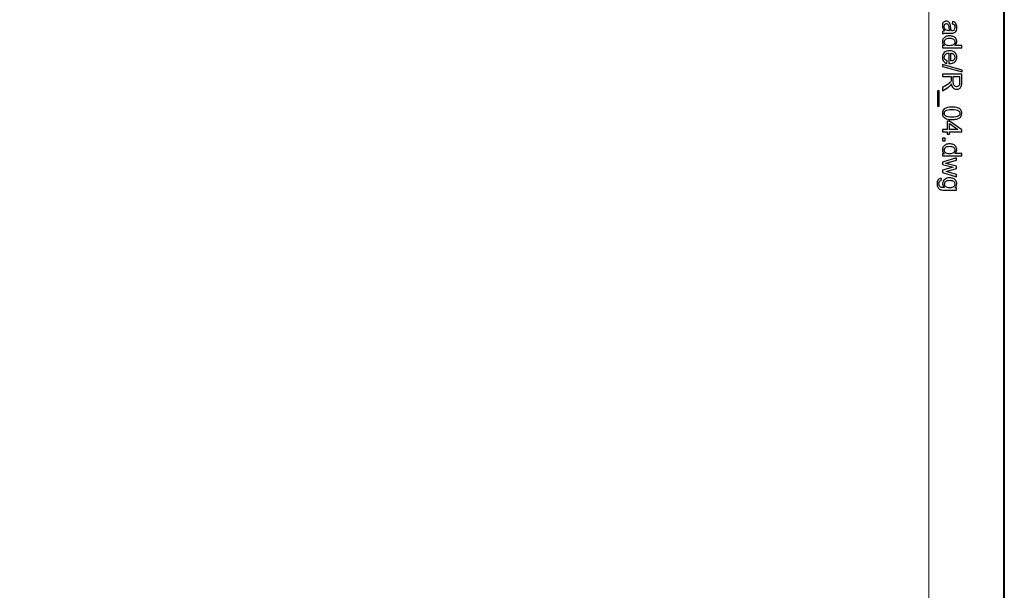
# Model space of a CAD drawing. Units: millimetres. Extents: x -148 to 148, y -105 to 105.
# Drawn here: x 57 to 148, y 0 to 53 of the extents above; entities that cross this region are included whole.
import ezdxf

# ---------------------------------------------------------------- set-up
doc = ezdxf.new("R2010")
doc.units = ezdxf.units.MM
doc.header["$MEASUREMENT"] = 0
doc.layers.add('Layer 1', color=7, linetype='Continuous')

msp = doc.modelspace()

# ---------------------------------------------------------------- linework, layer by layer
at = {"layer": 'Layer 1', "color": 7, "lineweight": 40}
msp.add_lwpolyline([(-148.5, -105), (148.5, -105), (148.5, 105), (-148.5, 105), (-148.5, -105)], close=True, dxfattribs=at)
at = {"layer": 'Layer 1', "color": 250, "lineweight": 15}
msp.add_open_spline([(141.5001, 85.0001), (141.5001, 85.0001), (141.5001, -98.0001), (141.5001, -98.0001), (141.5001, -98.0001), (141.5001, -98.0001), (-141.5001, -98.0001), (-141.5001, -98.0001), (-141.5001, -98.0001), (-141.5001, -98.0001), (-141.5001, 85.0001), (-141.5001, 85.0001), (-141.5001, 85.0001), (-141.5001, 85.0001), (141.5001, 85.0001), (141.5001, 85.0001)], degree=3, knots=[0, 0, 0, 0, 0.25, 0.25, 0.25, 0.25, 0.5, 0.5, 0.5, 0.5, 0.75, 0.75, 0.75, 0.75, 1, 1, 1, 1], dxfattribs=at)
at = {"layer": 'Layer 1', "color": 250}
for points, knots in [([(142.9441, 52.2437), (142.8758, 52.3244), (142.8277, 52.4018), (142.7993, 52.4759), (142.7993, 52.4759), (142.7713, 52.5504), (142.7573, 52.6302), (142.7573, 52.7154), (142.7573, 52.7154), (142.7573, 52.8562), (142.7915, 52.964), (142.8602, 53.0397), (142.8602, 53.0397), (142.9289, 53.115), (143.017, 53.1529), (143.1236, 53.1529), (143.1236, 53.1529), (143.1866, 53.1529), (143.2438, 53.1389), (143.2956, 53.1101), (143.2956, 53.1101), (143.3475, 53.0817), (143.389, 53.0442), (143.4203, 52.9981), (143.4203, 52.9981), (143.4516, 52.9516), (143.4755, 52.8998), (143.4915, 52.8417), (143.4915, 52.8417), (143.5026, 52.7994), (143.5137, 52.7351), (143.524, 52.6491), (143.524, 52.6491), (143.545, 52.4738), (143.5697, 52.3446), (143.5989, 52.2618), (143.5989, 52.2618), (143.6286, 52.261), (143.6475, 52.2606), (143.6553, 52.2606), (143.6553, 52.2606), (143.7438, 52.2606), (143.8064, 52.2812), (143.8422, 52.3223), (143.8422, 52.3223), (143.8916, 52.3775), (143.9159, 52.4602), (143.9159, 52.5693), (143.9159, 52.5693), (143.9159, 52.6714), (143.8982, 52.7467), (143.8623, 52.7957), (143.8623, 52.7957), (143.8265, 52.8442), (143.7632, 52.88), (143.6722, 52.9035), (143.6722, 52.9035), (143.6722, 52.9035), (143.7014, 53.1154), (143.7014, 53.1154), (143.7014, 53.1154), (143.792, 53.0965), (143.8656, 53.0644), (143.9212, 53.0204), (143.9212, 53.0204), (143.9772, 52.9763), (144.0204, 52.9121), (144.0504, 52.8286), (144.0504, 52.8286), (144.0805, 52.745), (144.0957, 52.6483), (144.0957, 52.538), (144.0957, 52.538), (144.0957, 52.4285), (144.0825, 52.34), (144.057, 52.2717), (144.057, 52.2717), (144.0311, 52.2034), (143.999, 52.1532), (143.9599, 52.1207), (143.9599, 52.1207), (143.9208, 52.0886), (143.8718, 52.0664), (143.8121, 52.0532), (143.8121, 52.0532), (143.7751, 52.0462), (143.7084, 52.0425), (143.6121, 52.0425), (143.6121, 52.0425), (143.6121, 52.0425), (143.3228, 52.0425), (143.3228, 52.0425), (143.3228, 52.0425), (143.1207, 52.0425), (142.9931, 52.038), (142.94, 52.0285), (142.94, 52.0285), (142.8865, 52.0194), (142.8351, 52.0009), (142.7861, 51.9738), (142.7861, 51.9738), (142.7861, 51.9738), (142.7861, 52.2005), (142.7861, 52.2005), (142.7861, 52.2005), (142.831, 52.2227), (142.8836, 52.2376), (142.9441, 52.2437)], [0, 0, 0, 0, 0.037037, 0.037037, 0.037037, 0.037037, 0.0740741, 0.0740741, 0.0740741, 0.0740741, 0.1111111, 0.1111111, 0.1111111, 0.1111111, 0.1481481, 0.1481481, 0.1481481, 0.1481481, 0.1851852, 0.1851852, 0.1851852, 0.1851852, 0.2222222, 0.2222222, 0.2222222, 0.2222222, 0.2592593, 0.2592593, 0.2592593, 0.2592593, 0.2962963, 0.2962963, 0.2962963, 0.2962963, 0.3333333, 0.3333333, 0.3333333, 0.3333333, 0.3703704, 0.3703704, 0.3703704, 0.3703704, 0.4074074, 0.4074074, 0.4074074, 0.4074074, 0.4444444, 0.4444444, 0.4444444, 0.4444444, 0.4814815, 0.4814815, 0.4814815, 0.4814815, 0.5185185, 0.5185185, 0.5185185, 0.5185185, 0.5555556, 0.5555556, 0.5555556, 0.5555556, 0.5925926, 0.5925926, 0.5925926, 0.5925926, 0.6296296, 0.6296296, 0.6296296, 0.6296296, 0.6666667, 0.6666667, 0.6666667, 0.6666667, 0.7037037, 0.7037037, 0.7037037, 0.7037037, 0.7407407, 0.7407407, 0.7407407, 0.7407407, 0.7777778, 0.7777778, 0.7777778, 0.7777778, 0.8148148, 0.8148148, 0.8148148, 0.8148148, 0.8518519, 0.8518519, 0.8518519, 0.8518519, 0.8888889, 0.8888889, 0.8888889, 0.8888889, 0.9259259, 0.9259259, 0.9259259, 0.9259259, 0.962963, 0.962963, 0.962963, 0.962963, 1, 1, 1, 1]), ([(143.429, 52.2618), (143.3965, 52.3409), (143.3693, 52.459), (143.3467, 52.6162), (143.3467, 52.6162), (143.3339, 52.7055), (143.3195, 52.7689), (143.3034, 52.8055), (143.3034, 52.8055), (143.2874, 52.8426), (143.2639, 52.8714), (143.2326, 52.8911), (143.2326, 52.8911), (143.2018, 52.9113), (143.1676, 52.9216), (143.1298, 52.9216), (143.1298, 52.9216), (143.0717, 52.9216), (143.0236, 52.8994), (142.9849, 52.8557), (142.9849, 52.8557), (142.9466, 52.8121), (142.9273, 52.7479), (142.9273, 52.6635), (142.9273, 52.6635), (142.9273, 52.58), (142.9454, 52.5055), (142.982, 52.4405), (142.982, 52.4405), (143.0186, 52.3754), (143.0688, 52.3273), (143.1322, 52.2968), (143.1322, 52.2968), (143.1812, 52.2734), (143.2536, 52.2618), (143.3491, 52.2618), (143.3491, 52.2618), (143.3491, 52.2618), (143.429, 52.2618), (143.429, 52.2618)], [0, 0, 0, 0, 0.1, 0.1, 0.1, 0.1, 0.2, 0.2, 0.2, 0.2, 0.3, 0.3, 0.3, 0.3, 0.4, 0.4, 0.4, 0.4, 0.5, 0.5, 0.5, 0.5, 0.6, 0.6, 0.6, 0.6, 0.7, 0.7, 0.7, 0.7, 0.8, 0.8, 0.8, 0.8, 0.9, 0.9, 0.9, 0.9, 1, 1, 1, 1]), ([(142.7861, 50.8753), (142.7861, 50.8753), (142.9478, 50.8753), (142.9478, 50.8753), (142.9478, 50.8753), (142.8207, 50.9564), (142.7573, 51.0757), (142.7573, 51.2333), (142.7573, 51.2333), (142.7573, 51.3354), (142.7853, 51.4292), (142.8417, 51.5149), (142.8417, 51.5149), (142.8976, 51.6005), (142.9762, 51.6667), (143.0775, 51.7141), (143.0775, 51.7141), (143.1783, 51.761), (143.294, 51.7844), (143.4253, 51.7844), (143.4253, 51.7844), (143.5528, 51.7844), (143.6689, 51.763), (143.773, 51.7206), (143.773, 51.7206), (143.8772, 51.6778), (143.957, 51.614), (144.0122, 51.5288), (144.0122, 51.5288), (144.0677, 51.4437), (144.0957, 51.3482), (144.0957, 51.2428), (144.0957, 51.2428), (144.0957, 51.1658), (144.0792, 51.0971), (144.0467, 51.037), (144.0467, 51.037), (144.0142, 50.9765), (143.9718, 50.9275), (143.9196, 50.8897), (143.9196, 50.8897), (143.9196, 50.8897), (144.5538, 50.8897), (144.5538, 50.8897), (144.5538, 50.8897), (144.5538, 50.8897), (144.5538, 50.674), (144.5538, 50.674), (144.5538, 50.674), (144.5538, 50.674), (142.7861, 50.674), (142.7861, 50.674), (142.7861, 50.674), (142.7861, 50.674), (142.7861, 50.8753), (142.7861, 50.8753)], [0, 0, 0, 0, 0.0714286, 0.0714286, 0.0714286, 0.0714286, 0.1428571, 0.1428571, 0.1428571, 0.1428571, 0.2142857, 0.2142857, 0.2142857, 0.2142857, 0.2857143, 0.2857143, 0.2857143, 0.2857143, 0.3571429, 0.3571429, 0.3571429, 0.3571429, 0.4285714, 0.4285714, 0.4285714, 0.4285714, 0.5, 0.5, 0.5, 0.5, 0.5714286, 0.5714286, 0.5714286, 0.5714286, 0.6428571, 0.6428571, 0.6428571, 0.6428571, 0.7142857, 0.7142857, 0.7142857, 0.7142857, 0.7857143, 0.7857143, 0.7857143, 0.7857143, 0.8571429, 0.8571429, 0.8571429, 0.8571429, 0.9285714, 0.9285714, 0.9285714, 0.9285714, 1, 1, 1, 1]), ([(143.4253, 51.5614), (143.261, 51.5614), (143.1384, 51.5268), (143.0573, 51.4576), (143.0573, 51.4576), (142.9762, 51.3885), (142.9355, 51.307), (142.9355, 51.2128), (142.9355, 51.2128), (142.9355, 51.1181), (142.9746, 51.0374), (143.052, 50.9712), (143.052, 50.9712), (143.1293, 50.9049), (143.2479, 50.8716), (143.4072, 50.8716), (143.4072, 50.8716), (143.5825, 50.8716), (143.7109, 50.9053), (143.7928, 50.9728), (143.7928, 50.9728), (143.8751, 51.0403), (143.9159, 51.1235), (143.9159, 51.2226), (143.9159, 51.2226), (143.9159, 51.3189), (143.8763, 51.3996), (143.7977, 51.4642), (143.7977, 51.4642), (143.7191, 51.5288), (143.5948, 51.5614), (143.4253, 51.5614)], [0, 0, 0, 0, 0.125, 0.125, 0.125, 0.125, 0.25, 0.25, 0.25, 0.25, 0.375, 0.375, 0.375, 0.375, 0.5, 0.5, 0.5, 0.5, 0.625, 0.625, 0.625, 0.625, 0.75, 0.75, 0.75, 0.75, 0.875, 0.875, 0.875, 0.875, 1, 1, 1, 1]), ([(143.1985, 49.4562), (143.1985, 49.4562), (143.1709, 49.2319), (143.1709, 49.2319), (143.1709, 49.2319), (143.0396, 49.2673), (142.938, 49.3327), (142.8655, 49.4282), (142.8655, 49.4282), (142.7935, 49.5241), (142.7573, 49.6463), (142.7573, 49.7949), (142.7573, 49.7949), (142.7573, 49.9822), (142.8149, 50.1308), (142.9301, 50.2402), (142.9301, 50.2402), (143.0454, 50.3501), (143.2071, 50.4049), (143.4154, 50.4049), (143.4154, 50.4049), (143.631, 50.4049), (143.7981, 50.3497), (143.9171, 50.2386), (143.9171, 50.2386), (144.036, 50.1275), (144.0957, 49.9838), (144.0957, 49.8068), (144.0957, 49.8068), (144.0957, 49.6356), (144.0373, 49.4957), (143.9208, 49.3875), (143.9208, 49.3875), (143.8043, 49.2788), (143.6401, 49.2245), (143.429, 49.2245), (143.429, 49.2245), (143.4158, 49.2245), (143.3965, 49.2249), (143.3709, 49.2257), (143.3709, 49.2257), (143.3709, 49.2257), (143.3709, 50.1806), (143.3709, 50.1806), (143.3709, 50.1806), (143.2302, 50.1727), (143.1223, 50.1328), (143.0479, 50.0612), (143.0479, 50.0612), (142.973, 49.9896), (142.9355, 49.9007), (142.9355, 49.7937), (142.9355, 49.7937), (142.9355, 49.7142), (142.9565, 49.6463), (142.9985, 49.59), (142.9985, 49.59), (143.04, 49.5336), (143.1067, 49.4891), (143.1985, 49.4562)], [0, 0, 0, 0, 0.0666667, 0.0666667, 0.0666667, 0.0666667, 0.1333333, 0.1333333, 0.1333333, 0.1333333, 0.2, 0.2, 0.2, 0.2, 0.2666667, 0.2666667, 0.2666667, 0.2666667, 0.3333333, 0.3333333, 0.3333333, 0.3333333, 0.4, 0.4, 0.4, 0.4, 0.4666667, 0.4666667, 0.4666667, 0.4666667, 0.5333333, 0.5333333, 0.5333333, 0.5333333, 0.6, 0.6, 0.6, 0.6, 0.6666667, 0.6666667, 0.6666667, 0.6666667, 0.7333333, 0.7333333, 0.7333333, 0.7333333, 0.8, 0.8, 0.8, 0.8, 0.8666667, 0.8666667, 0.8666667, 0.8666667, 0.9333333, 0.9333333, 0.9333333, 0.9333333, 1, 1, 1, 1]), ([(143.5496, 50.1686), (143.5496, 50.1686), (143.5496, 49.4537), (143.5496, 49.4537), (143.5496, 49.4537), (143.657, 49.4632), (143.7381, 49.4908), (143.7916, 49.5356), (143.7916, 49.5356), (143.8751, 49.6048), (143.9171, 49.6945), (143.9171, 49.8044), (143.9171, 49.8044), (143.9171, 49.904), (143.8837, 49.9879), (143.8171, 50.0558), (143.8171, 50.0558), (143.7504, 50.1238), (143.6611, 50.1612), (143.5496, 50.1686)], [0, 0, 0, 0, 0.2, 0.2, 0.2, 0.2, 0.4, 0.4, 0.4, 0.4, 0.6, 0.6, 0.6, 0.6, 0.8, 0.8, 0.8, 0.8, 1, 1, 1, 1]), ([(142.7561, 49.122), (142.7561, 49.122), (144.5838, 48.6096), (144.5838, 48.6096), (144.5838, 48.6096), (144.5838, 48.6096), (144.5838, 48.4359), (144.5838, 48.4359), (144.5838, 48.4359), (144.5838, 48.4359), (142.7561, 48.9471), (142.7561, 48.9471), (142.7561, 48.9471), (142.7561, 48.9471), (142.7561, 49.122), (142.7561, 49.122)], [0, 0, 0, 0, 0.25, 0.25, 0.25, 0.25, 0.5, 0.5, 0.5, 0.5, 0.75, 0.75, 0.75, 0.75, 1, 1, 1, 1]), ([(142.7861, 48.2416), (142.7861, 48.2416), (144.5538, 48.2416), (144.5538, 48.2416), (144.5538, 48.2416), (144.5538, 48.2416), (144.5538, 47.458), (144.5538, 47.458), (144.5538, 47.458), (144.5538, 47.3004), (144.5377, 47.1806), (144.506, 47.0987), (144.506, 47.0987), (144.4743, 47.0168), (144.4184, 46.9514), (144.3381, 46.902), (144.3381, 46.902), (144.2575, 46.853), (144.1686, 46.8287), (144.0714, 46.8287), (144.0714, 46.8287), (143.9459, 46.8287), (143.8405, 46.8691), (143.7545, 46.9506), (143.7545, 46.9506), (143.6685, 47.0316), (143.6138, 47.1572), (143.5903, 47.3267), (143.5903, 47.3267), (143.5607, 47.2646), (143.5314, 47.2177), (143.5022, 47.1856), (143.5022, 47.1856), (143.4397, 47.1172), (143.3611, 47.0526), (143.2672, 46.9913), (143.2672, 46.9913), (143.2672, 46.9913), (142.7861, 46.6839), (142.7861, 46.6839), (142.7861, 46.6839), (142.7861, 46.6839), (142.7861, 46.9781), (142.7861, 46.9781), (142.7861, 46.9781), (142.7861, 46.9781), (143.154, 47.2119), (143.154, 47.2119), (143.154, 47.2119), (143.2598, 47.2802), (143.3413, 47.3366), (143.3973, 47.3811), (143.3973, 47.3811), (143.4537, 47.4251), (143.4932, 47.4646), (143.5154, 47.4996), (143.5154, 47.4996), (143.538, 47.5346), (143.5537, 47.57), (143.5627, 47.6062), (143.5627, 47.6062), (143.5681, 47.6329), (143.571, 47.6761), (143.571, 47.7366), (143.571, 47.7366), (143.571, 47.7366), (143.571, 48.0079), (143.571, 48.0079), (143.571, 48.0079), (143.571, 48.0079), (142.7861, 48.0079), (142.7861, 48.0079), (142.7861, 48.0079), (142.7861, 48.0079), (142.7861, 48.2416), (142.7861, 48.2416)], [0, 0, 0, 0, 0.0526316, 0.0526316, 0.0526316, 0.0526316, 0.1052632, 0.1052632, 0.1052632, 0.1052632, 0.1578947, 0.1578947, 0.1578947, 0.1578947, 0.2105263, 0.2105263, 0.2105263, 0.2105263, 0.2631579, 0.2631579, 0.2631579, 0.2631579, 0.3157895, 0.3157895, 0.3157895, 0.3157895, 0.3684211, 0.3684211, 0.3684211, 0.3684211, 0.4210526, 0.4210526, 0.4210526, 0.4210526, 0.4736842, 0.4736842, 0.4736842, 0.4736842, 0.5263158, 0.5263158, 0.5263158, 0.5263158, 0.5789474, 0.5789474, 0.5789474, 0.5789474, 0.6315789, 0.6315789, 0.6315789, 0.6315789, 0.6842105, 0.6842105, 0.6842105, 0.6842105, 0.7368421, 0.7368421, 0.7368421, 0.7368421, 0.7894737, 0.7894737, 0.7894737, 0.7894737, 0.8421053, 0.8421053, 0.8421053, 0.8421053, 0.8947368, 0.8947368, 0.8947368, 0.8947368, 0.9473684, 0.9473684, 0.9473684, 0.9473684, 1, 1, 1, 1]), ([(143.7734, 48.0079), (143.7734, 48.0079), (143.7734, 47.5049), (143.7734, 47.5049), (143.7734, 47.5049), (143.7734, 47.3983), (143.7846, 47.3144), (143.8068, 47.2543), (143.8068, 47.2543), (143.829, 47.1938), (143.8644, 47.1481), (143.913, 47.1168), (143.913, 47.1168), (143.9615, 47.0855), (144.0142, 47.0699), (144.0714, 47.0699), (144.0714, 47.0699), (144.155, 47.0699), (144.2237, 47.1), (144.2776, 47.1609), (144.2776, 47.1609), (144.3315, 47.2214), (144.3583, 47.3173), (144.3583, 47.4486), (144.3583, 47.4486), (144.3583, 47.4486), (144.3583, 48.0079), (144.3583, 48.0079), (144.3583, 48.0079), (144.3583, 48.0079), (143.7734, 48.0079), (143.7734, 48.0079)], [0, 0, 0, 0, 0.125, 0.125, 0.125, 0.125, 0.25, 0.25, 0.25, 0.25, 0.375, 0.375, 0.375, 0.375, 0.5, 0.5, 0.5, 0.5, 0.625, 0.625, 0.625, 0.625, 0.75, 0.75, 0.75, 0.75, 0.875, 0.875, 0.875, 0.875, 1, 1, 1, 1]), ([(142.2955, 46.6901), (142.2955, 46.6901), (142.4519, 46.6901), (142.4519, 46.6901), (142.4519, 46.6901), (142.4519, 46.6901), (142.4519, 45.2516), (142.4519, 45.2516), (142.4519, 45.2516), (142.4519, 45.2516), (142.2955, 45.2516), (142.2955, 45.2516), (142.2955, 45.2516), (142.2955, 45.2516), (142.2955, 46.6901), (142.2955, 46.6901)], [0, 0, 0, 0, 0.25, 0.25, 0.25, 0.25, 0.5, 0.5, 0.5, 0.5, 0.75, 0.75, 0.75, 0.75, 1, 1, 1, 1]), ([(143.6578, 45.1767), (143.8669, 45.1767), (144.0352, 45.1553), (144.1624, 45.1121), (144.1624, 45.1121), (144.29, 45.0693), (144.3883, 45.0051), (144.4575, 44.9203), (144.4575, 44.9203), (144.5266, 44.8355), (144.5612, 44.7289), (144.5612, 44.6005), (144.5612, 44.6005), (144.5612, 44.5055), (144.5418, 44.4223), (144.5036, 44.3507), (144.5036, 44.3507), (144.4657, 44.2791), (144.4106, 44.2202), (144.3385, 44.1733), (144.3385, 44.1733), (144.2665, 44.1268), (144.1788, 44.0902), (144.0755, 44.0638), (144.0755, 44.0638), (143.9722, 44.0371), (143.8331, 44.0239), (143.6578, 44.0239), (143.6578, 44.0239), (143.4504, 44.0239), (143.2833, 44.0453), (143.1557, 44.0877), (143.1557, 44.0877), (143.0281, 44.1305), (142.9297, 44.1943), (142.8602, 44.2791), (142.8602, 44.2791), (142.7906, 44.3639), (142.7561, 44.4709), (142.7561, 44.6005), (142.7561, 44.6005), (142.7561, 44.7709), (142.817, 44.9047), (142.9392, 45.0018), (142.9392, 45.0018), (143.0861, 45.1183), (143.3261, 45.1767), (143.6578, 45.1767)], [0, 0, 0, 0, 0.0833333, 0.0833333, 0.0833333, 0.0833333, 0.1666667, 0.1666667, 0.1666667, 0.1666667, 0.25, 0.25, 0.25, 0.25, 0.3333333, 0.3333333, 0.3333333, 0.3333333, 0.4166667, 0.4166667, 0.4166667, 0.4166667, 0.5, 0.5, 0.5, 0.5, 0.5833333, 0.5833333, 0.5833333, 0.5833333, 0.6666667, 0.6666667, 0.6666667, 0.6666667, 0.75, 0.75, 0.75, 0.75, 0.8333333, 0.8333333, 0.8333333, 0.8333333, 0.9166667, 0.9166667, 0.9166667, 0.9166667, 1, 1, 1, 1]), ([(143.6578, 44.9537), (143.3676, 44.9537), (143.1746, 44.9195), (143.0783, 44.8516), (143.0783, 44.8516), (142.9824, 44.7837), (142.9343, 44.7001), (142.9343, 44.6005), (142.9343, 44.6005), (142.9343, 44.5005), (142.9828, 44.417), (143.0791, 44.3491), (143.0791, 44.3491), (143.1754, 44.2812), (143.3685, 44.247), (143.6578, 44.247), (143.6578, 44.247), (143.9488, 44.247), (144.1422, 44.2812), (144.2377, 44.3491), (144.2377, 44.3491), (144.3336, 44.417), (144.3813, 44.5013), (144.3813, 44.6026), (144.3813, 44.6026), (144.3813, 44.7026), (144.3389, 44.782), (144.2546, 44.8417), (144.2546, 44.8417), (144.1472, 44.9162), (143.948, 44.9537), (143.6578, 44.9537)], [0, 0, 0, 0, 0.125, 0.125, 0.125, 0.125, 0.25, 0.25, 0.25, 0.25, 0.375, 0.375, 0.375, 0.375, 0.5, 0.5, 0.5, 0.5, 0.625, 0.625, 0.625, 0.625, 0.75, 0.75, 0.75, 0.75, 0.875, 0.875, 0.875, 0.875, 1, 1, 1, 1]), ([(142.7861, 43.1078), (142.7861, 43.1078), (143.2092, 43.1078), (143.2092, 43.1078), (143.2092, 43.1078), (143.2092, 43.1078), (143.2092, 43.8745), (143.2092, 43.8745), (143.2092, 43.8745), (143.2092, 43.8745), (143.4084, 43.8745), (143.4084, 43.8745), (143.4084, 43.8745), (143.4084, 43.8745), (144.5538, 43.0679), (144.5538, 43.0679), (144.5538, 43.0679), (144.5538, 43.0679), (144.5538, 42.8905), (144.5538, 42.8905), (144.5538, 42.8905), (144.5538, 42.8905), (143.4084, 42.8905), (143.4084, 42.8905), (143.4084, 42.8905), (143.4084, 42.8905), (143.4084, 42.6518), (143.4084, 42.6518), (143.4084, 42.6518), (143.4084, 42.6518), (143.2092, 42.6518), (143.2092, 42.6518), (143.2092, 42.6518), (143.2092, 42.6518), (143.2092, 42.8905), (143.2092, 42.8905), (143.2092, 42.8905), (143.2092, 42.8905), (142.7861, 42.8905), (142.7861, 42.8905), (142.7861, 42.8905), (142.7861, 42.8905), (142.7861, 43.1078), (142.7861, 43.1078)], [0, 0, 0, 0, 0.0909091, 0.0909091, 0.0909091, 0.0909091, 0.1818182, 0.1818182, 0.1818182, 0.1818182, 0.2727273, 0.2727273, 0.2727273, 0.2727273, 0.3636364, 0.3636364, 0.3636364, 0.3636364, 0.4545455, 0.4545455, 0.4545455, 0.4545455, 0.5454545, 0.5454545, 0.5454545, 0.5454545, 0.6363636, 0.6363636, 0.6363636, 0.6363636, 0.7272727, 0.7272727, 0.7272727, 0.7272727, 0.8181818, 0.8181818, 0.8181818, 0.8181818, 0.9090909, 0.9090909, 0.9090909, 0.9090909, 1, 1, 1, 1]), ([(143.4084, 43.1078), (143.4084, 43.1078), (144.2052, 43.1078), (144.2052, 43.1078), (144.2052, 43.1078), (144.2052, 43.1078), (143.4084, 43.6609), (143.4084, 43.6609), (143.4084, 43.6609), (143.4084, 43.6609), (143.4084, 43.1078), (143.4084, 43.1078)], [0, 0, 0, 0, 0.3333333, 0.3333333, 0.3333333, 0.3333333, 0.6666667, 0.6666667, 0.6666667, 0.6666667, 1, 1, 1, 1]), ([(142.7861, 42.3081), (142.7861, 42.3081), (143.0335, 42.3081), (143.0335, 42.3081), (143.0335, 42.3081), (143.0335, 42.3081), (143.0335, 42.0607), (143.0335, 42.0607), (143.0335, 42.0607), (143.0335, 42.0607), (142.7861, 42.0607), (142.7861, 42.0607), (142.7861, 42.0607), (142.7861, 42.0607), (142.7861, 42.3081), (142.7861, 42.3081)], [0, 0, 0, 0, 0.25, 0.25, 0.25, 0.25, 0.5, 0.5, 0.5, 0.5, 0.75, 0.75, 0.75, 0.75, 1, 1, 1, 1]), ([(142.7861, 40.8528), (142.7861, 40.8528), (142.9478, 40.8528), (142.9478, 40.8528), (142.9478, 40.8528), (142.8207, 40.9339), (142.7573, 41.0532), (142.7573, 41.2108), (142.7573, 41.2108), (142.7573, 41.3129), (142.7853, 41.4067), (142.8417, 41.4924), (142.8417, 41.4924), (142.8976, 41.578), (142.9762, 41.6442), (143.0775, 41.6916), (143.0775, 41.6916), (143.1783, 41.7385), (143.294, 41.7619), (143.4253, 41.7619), (143.4253, 41.7619), (143.5528, 41.7619), (143.6689, 41.7405), (143.773, 41.6981), (143.773, 41.6981), (143.8772, 41.6553), (143.957, 41.5915), (144.0122, 41.5063), (144.0122, 41.5063), (144.0677, 41.4212), (144.0957, 41.3257), (144.0957, 41.2203), (144.0957, 41.2203), (144.0957, 41.1433), (144.0792, 41.0746), (144.0467, 41.0145), (144.0467, 41.0145), (144.0142, 40.954), (143.9718, 40.905), (143.9196, 40.8672), (143.9196, 40.8672), (143.9196, 40.8672), (144.5538, 40.8672), (144.5538, 40.8672), (144.5538, 40.8672), (144.5538, 40.8672), (144.5538, 40.6515), (144.5538, 40.6515), (144.5538, 40.6515), (144.5538, 40.6515), (142.7861, 40.6515), (142.7861, 40.6515), (142.7861, 40.6515), (142.7861, 40.6515), (142.7861, 40.8528), (142.7861, 40.8528)], [0, 0, 0, 0, 0.0714286, 0.0714286, 0.0714286, 0.0714286, 0.1428571, 0.1428571, 0.1428571, 0.1428571, 0.2142857, 0.2142857, 0.2142857, 0.2142857, 0.2857143, 0.2857143, 0.2857143, 0.2857143, 0.3571429, 0.3571429, 0.3571429, 0.3571429, 0.4285714, 0.4285714, 0.4285714, 0.4285714, 0.5, 0.5, 0.5, 0.5, 0.5714286, 0.5714286, 0.5714286, 0.5714286, 0.6428571, 0.6428571, 0.6428571, 0.6428571, 0.7142857, 0.7142857, 0.7142857, 0.7142857, 0.7857143, 0.7857143, 0.7857143, 0.7857143, 0.8571429, 0.8571429, 0.8571429, 0.8571429, 0.9285714, 0.9285714, 0.9285714, 0.9285714, 1, 1, 1, 1]), ([(143.4253, 41.5389), (143.261, 41.5389), (143.1384, 41.5043), (143.0573, 41.4351), (143.0573, 41.4351), (142.9762, 41.366), (142.9355, 41.2845), (142.9355, 41.1903), (142.9355, 41.1903), (142.9355, 41.0956), (142.9746, 41.0149), (143.052, 40.9487), (143.052, 40.9487), (143.1293, 40.8824), (143.2479, 40.8491), (143.4072, 40.8491), (143.4072, 40.8491), (143.5825, 40.8491), (143.7109, 40.8828), (143.7928, 40.9503), (143.7928, 40.9503), (143.8751, 41.0178), (143.9159, 41.101), (143.9159, 41.2001), (143.9159, 41.2001), (143.9159, 41.2964), (143.8763, 41.3771), (143.7977, 41.4417), (143.7977, 41.4417), (143.7191, 41.5063), (143.5948, 41.5389), (143.4253, 41.5389)], [0, 0, 0, 0, 0.125, 0.125, 0.125, 0.125, 0.25, 0.25, 0.25, 0.25, 0.375, 0.375, 0.375, 0.375, 0.5, 0.5, 0.5, 0.5, 0.625, 0.625, 0.625, 0.625, 0.75, 0.75, 0.75, 0.75, 0.875, 0.875, 0.875, 0.875, 1, 1, 1, 1]), ([(142.7861, 40.0737), (142.7861, 40.0737), (144.0665, 40.4655), (144.0665, 40.4655), (144.0665, 40.4655), (144.0665, 40.4655), (144.0665, 40.2416), (144.0665, 40.2416), (144.0665, 40.2416), (144.0665, 40.2416), (143.3273, 40.0375), (143.3273, 40.0375), (143.3273, 40.0375), (143.3273, 40.0375), (143.0524, 39.9617), (143.0524, 39.9617), (143.0524, 39.9617), (143.0664, 39.9584), (143.1545, 39.9362), (143.3166, 39.8955), (143.3166, 39.8955), (143.3166, 39.8955), (144.0665, 39.6917), (144.0665, 39.6917), (144.0665, 39.6917), (144.0665, 39.6917), (144.0665, 39.4687), (144.0665, 39.4687), (144.0665, 39.4687), (144.0665, 39.4687), (143.324, 39.2769), (143.324, 39.2769), (143.324, 39.2769), (143.324, 39.2769), (143.0791, 39.2127), (143.0791, 39.2127), (143.0791, 39.2127), (143.0791, 39.2127), (143.3265, 39.1394), (143.3265, 39.1394), (143.3265, 39.1394), (143.3265, 39.1394), (144.0665, 38.9201), (144.0665, 38.9201), (144.0665, 38.9201), (144.0665, 38.9201), (144.0665, 38.7089), (144.0665, 38.7089), (144.0665, 38.7089), (144.0665, 38.7089), (142.7861, 39.1094), (142.7861, 39.1094), (142.7861, 39.1094), (142.7861, 39.1094), (142.7861, 39.3345), (142.7861, 39.3345), (142.7861, 39.3345), (142.7861, 39.3345), (143.5528, 39.5382), (143.5528, 39.5382), (143.5528, 39.5382), (143.5528, 39.5382), (143.7714, 39.588), (143.7714, 39.588), (143.7714, 39.588), (143.7714, 39.588), (142.7861, 39.8469), (142.7861, 39.8469), (142.7861, 39.8469), (142.7861, 39.8469), (142.7861, 40.0737), (142.7861, 40.0737)], [0, 0, 0, 0, 0.0555556, 0.0555556, 0.0555556, 0.0555556, 0.1111111, 0.1111111, 0.1111111, 0.1111111, 0.1666667, 0.1666667, 0.1666667, 0.1666667, 0.2222222, 0.2222222, 0.2222222, 0.2222222, 0.2777778, 0.2777778, 0.2777778, 0.2777778, 0.3333333, 0.3333333, 0.3333333, 0.3333333, 0.3888889, 0.3888889, 0.3888889, 0.3888889, 0.4444444, 0.4444444, 0.4444444, 0.4444444, 0.5, 0.5, 0.5, 0.5, 0.5555556, 0.5555556, 0.5555556, 0.5555556, 0.6111111, 0.6111111, 0.6111111, 0.6111111, 0.6666667, 0.6666667, 0.6666667, 0.6666667, 0.7222222, 0.7222222, 0.7222222, 0.7222222, 0.7777778, 0.7777778, 0.7777778, 0.7777778, 0.8333333, 0.8333333, 0.8333333, 0.8333333, 0.8888889, 0.8888889, 0.8888889, 0.8888889, 0.9444444, 0.9444444, 0.9444444, 0.9444444, 1, 1, 1, 1]), ([(142.6799, 38.5665), (142.6799, 38.5665), (142.6486, 38.3554), (142.6486, 38.3554), (142.6486, 38.3554), (142.5836, 38.3468), (142.5363, 38.3221), (142.5062, 38.2821), (142.5062, 38.2821), (142.4663, 38.2282), (142.4461, 38.1546), (142.4461, 38.0615), (142.4461, 38.0615), (142.4461, 37.9607), (142.4663, 37.8833), (142.5062, 37.8286), (142.5062, 37.8286), (142.5466, 37.7739), (142.603, 37.7372), (142.675, 37.7179), (142.675, 37.7179), (142.7194, 37.7064), (142.812, 37.7014), (142.9536, 37.7023), (142.9536, 37.7023), (142.8421, 37.7969), (142.7861, 37.915), (142.7861, 38.0566), (142.7861, 38.0566), (142.7861, 38.2328), (142.8495, 38.369), (142.9767, 38.4653), (142.9767, 38.4653), (143.1034, 38.5616), (143.2561, 38.6102), (143.4335, 38.6102), (143.4335, 38.6102), (143.5557, 38.6102), (143.6685, 38.5879), (143.7718, 38.5439), (143.7718, 38.5439), (143.8751, 38.4995), (143.9549, 38.4353), (144.0113, 38.3513), (144.0113, 38.3513), (144.0673, 38.2673), (144.0957, 38.1686), (144.0957, 38.0554), (144.0957, 38.0554), (144.0957, 37.9043), (144.0344, 37.7796), (143.9121, 37.6817), (143.9121, 37.6817), (143.9121, 37.6817), (144.0665, 37.6817), (144.0665, 37.6817), (144.0665, 37.6817), (144.0665, 37.6817), (144.0665, 37.4812), (144.0665, 37.4812), (144.0665, 37.4812), (144.0665, 37.4812), (142.9598, 37.4812), (142.9598, 37.4812), (142.9598, 37.4812), (142.7606, 37.4812), (142.619, 37.5018), (142.5359, 37.5422), (142.5359, 37.5422), (142.4527, 37.5829), (142.3869, 37.6471), (142.3387, 37.7352), (142.3387, 37.7352), (142.2906, 37.8233), (142.2663, 37.9315), (142.2663, 38.0603), (142.2663, 38.0603), (142.2663, 38.213), (142.3009, 38.3365), (142.3696, 38.4303), (142.3696, 38.4303), (142.4383, 38.5246), (142.5416, 38.5698), (142.6799, 38.5665)], [0, 0, 0, 0, 0.047619, 0.047619, 0.047619, 0.047619, 0.0952381, 0.0952381, 0.0952381, 0.0952381, 0.1428571, 0.1428571, 0.1428571, 0.1428571, 0.1904762, 0.1904762, 0.1904762, 0.1904762, 0.2380952, 0.2380952, 0.2380952, 0.2380952, 0.2857143, 0.2857143, 0.2857143, 0.2857143, 0.3333333, 0.3333333, 0.3333333, 0.3333333, 0.3809524, 0.3809524, 0.3809524, 0.3809524, 0.4285714, 0.4285714, 0.4285714, 0.4285714, 0.4761905, 0.4761905, 0.4761905, 0.4761905, 0.5238095, 0.5238095, 0.5238095, 0.5238095, 0.5714286, 0.5714286, 0.5714286, 0.5714286, 0.6190476, 0.6190476, 0.6190476, 0.6190476, 0.6666667, 0.6666667, 0.6666667, 0.6666667, 0.7142857, 0.7142857, 0.7142857, 0.7142857, 0.7619048, 0.7619048, 0.7619048, 0.7619048, 0.8095238, 0.8095238, 0.8095238, 0.8095238, 0.8571429, 0.8571429, 0.8571429, 0.8571429, 0.9047619, 0.9047619, 0.9047619, 0.9047619, 0.952381, 0.952381, 0.952381, 0.952381, 1, 1, 1, 1]), ([(143.4491, 38.3871), (143.2812, 38.3871), (143.1586, 38.3538), (143.0816, 38.2867), (143.0816, 38.2867), (143.0042, 38.22), (142.966, 38.1365), (142.966, 38.036), (142.966, 38.036), (142.966, 37.9364), (143.0042, 37.8529), (143.0808, 37.7854), (143.0808, 37.7854), (143.1577, 37.7179), (143.2779, 37.6841), (143.4421, 37.6841), (143.4421, 37.6841), (143.5989, 37.6841), (143.7171, 37.7187), (143.7965, 37.7883), (143.7965, 37.7883), (143.8759, 37.8578), (143.9159, 37.9418), (143.9159, 38.0397), (143.9159, 38.0397), (143.9159, 38.136), (143.8768, 38.2179), (143.7981, 38.2859), (143.7981, 38.2859), (143.7199, 38.3534), (143.6035, 38.3871), (143.4491, 38.3871)], [0, 0, 0, 0, 0.125, 0.125, 0.125, 0.125, 0.25, 0.25, 0.25, 0.25, 0.375, 0.375, 0.375, 0.375, 0.5, 0.5, 0.5, 0.5, 0.625, 0.625, 0.625, 0.625, 0.75, 0.75, 0.75, 0.75, 0.875, 0.875, 0.875, 0.875, 1, 1, 1, 1])]:
    msp.add_open_spline(points, degree=3, knots=knots, dxfattribs=at)

doc.saveas('drawing.dxf')
